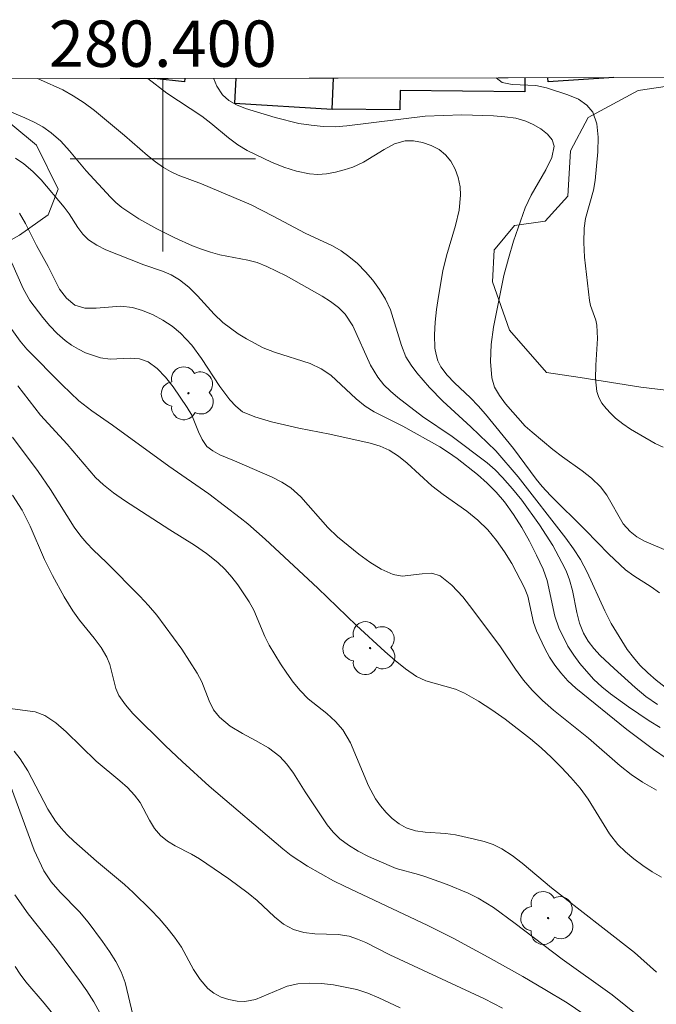
# Model space of a CAD drawing. Units: metres. Extents: x 280235 to 280751, y 1662144 to 1662709.
# Drawn here: x 280394 to 280421, y 1662663 to 1662706 of the extents above; entities that cross this region are included whole.
import ezdxf
from ezdxf.enums import TextEntityAlignment as Align

# ---------------------------------------------------------------- set-up
doc = ezdxf.new("R2010")
doc.units = ezdxf.units.M
doc.header["$MEASUREMENT"] = 0
for name, color, linetype, lineweight in [('Articulacao', 7, 'Continuous', 18), ('Edificacoes', 7, 'Continuous', 30), ('Malha_Coordenadas', 7, 'Continuous', 15)]:
    doc.layers.add(name, color=color, linetype=linetype, lineweight=lineweight)
for name, color, linetype, lineweight, true_color in [('Arvores_Isoladas', 7, 'Continuous', 18, 0x00ff33), ('Curvas_Intermediarias', 7, 'Continuous', 9, 0x783c14), ('Curvas_Mestras', 7, 'Continuous', 20, 0x783c14), ('Vegetacao', 7, 'Orla8', 9, 0x00ff33)]:
    doc.layers.add(name, color=color, linetype=linetype, lineweight=lineweight, true_color=true_color)
doc.styles.add('Arial', font='arial.ttf', dxfattribs={"height": 1.5})
doc.styles.get("Standard").update_dxf_attribs({"font": 'arial.ttf'})
doc.linetypes.add('Orla8', pattern='A,6,-0.5,["V",Standard,S=1,R=0,X=-0.5,Y=-1],-0.5,6,-0.5,["V",Standard,S=1,R=0,X=-0.5,Y=-1],-0.5', length=14)

# ---------------------------------------------------------------- blocks, each defined once
blk = doc.blocks.new('Arvore')
at = {"layer": 'Arvores_Isoladas'}
blk.add_lwpolyline([(-0.718, 0.493, 0.872324), (-0.722, -0.551, 0.862983), (0.284, -0.827, 0.900105), (0.89, 0.029, 0.863155), (0.262, 0.861, 0.882486)], format="xyb", close=True, dxfattribs=at)
blk.add_circle((0, 0), 0.0286, dxfattribs=at)

msp = doc.modelspace()

# ---------------------------------------------------------------- linework, layer by layer
at = {"layer": 'Articulacao', "flags": 128}
msp.add_lwpolyline([(280251.201, 1662703.21), (280732.88, 1662704.065), (280733.852, 1662149.791), (280252.197, 1662148.935), (280251.201, 1662703.21)], close=True, dxfattribs=at)
at = {"layer": 'Curvas_Intermediarias', "flags": 128}
for points, elevation in [([(280394.592, 1662703.465), (280394.726, 1662703.411), (280395.686, 1662702.981), (280396.136, 1662702.721), (280396.607, 1662702.421), (280397.047, 1662702.081), (280398.347, 1662701.01), (280399.338, 1662700.14), (280399.678, 1662699.87), (280400.028, 1662699.62), (280400.338, 1662699.45), (280400.658, 1662699.3), (280401.669, 1662698.919), (280403.819, 1662698.009), (280404.76, 1662697.529), (280406.15, 1662696.789), (280407.331, 1662696.238), (280407.701, 1662696.028), (280408.041, 1662695.788), (280408.401, 1662695.478), (280408.751, 1662695.128), (280409.072, 1662694.758), (280409.362, 1662694.358), (280409.612, 1662693.948), (280409.832, 1662693.477), (280410.302, 1662691.937), (280410.502, 1662691.447), (280410.722, 1662691.096), (280410.972, 1662690.766), (280411.523, 1662690.126), (280412.093, 1662689.536), (280413.303, 1662688.435), (280414.384, 1662687.395), (280415.344, 1662686.274), (280417.405, 1662683.623), (280417.735, 1662683.163), (280418.035, 1662682.693), (280418.325, 1662682.153), (280419.086, 1662680.482), (280419.366, 1662679.932), (280419.816, 1662679.182), (280420.056, 1662678.812), (280420.326, 1662678.461), (280420.606, 1662678.141), (280420.946, 1662677.811), (280421.306, 1662677.481), (280421.687, 1662677.181)], 72), ([(280421.456, 1662681.263), (280421.096, 1662681.513), (280420.336, 1662681.993), (280419.976, 1662682.253), (280419.266, 1662682.923), (280418.255, 1662683.964), (280416.745, 1662685.464), (280416.384, 1662685.854), (280416.124, 1662686.174), (280415.144, 1662687.495), (280413.933, 1662688.976), (280413.623, 1662689.336), (280413.293, 1662689.676), (280412.593, 1662690.326), (280412.273, 1662690.666), (280412.003, 1662691.026), (280411.883, 1662691.276), (280411.803, 1662691.547), (280411.753, 1662691.827), (280411.733, 1662692.397), (280411.763, 1662692.947), (280411.823, 1662693.497), (280411.903, 1662694.058), (280412.093, 1662695.158), (280412.253, 1662695.818), (280412.643, 1662697.129), (280412.793, 1662697.779), (280412.863, 1662698.429), (280412.843, 1662698.799), (280412.753, 1662699.19), (280412.623, 1662699.56), (280412.433, 1662699.9), (280412.213, 1662700.18), (280411.933, 1662700.4), (280411.593, 1662700.58), (280411.212, 1662700.71), (280410.832, 1662700.78), (280410.472, 1662700.78), (280410.012, 1662700.65), (280409.562, 1662700.41), (280408.661, 1662699.85), (280408.201, 1662699.64), (280407.831, 1662699.52), (280407.461, 1662699.43), (280407.071, 1662699.36), (280406.701, 1662699.33), (280406.33, 1662699.36), (280405.78, 1662699.47), (280405.23, 1662699.64), (280404.69, 1662699.85), (280403.649, 1662700.36), (280403.239, 1662700.61), (280402.839, 1662700.91), (280402.079, 1662701.541), (280401.689, 1662701.841), (280400.168, 1662702.831), (280399.354, 1662703.473)], 71), ([(280414.397, 1662703.5), (280414.654, 1662703.301), (280415.084, 1662703.211), (280416.104, 1662703.171), (280416.565, 1662703.071), (280417.495, 1662702.761), (280417.945, 1662702.571), (280418.315, 1662702.321), (280418.575, 1662702.011), (280418.745, 1662701.511), (280418.805, 1662700.93), (280418.785, 1662700.3), (280418.675, 1662699.06), (280418.605, 1662698.649), (280418.255, 1662697.429), (280418.195, 1662697.009), (280418.185, 1662696.388), (280418.215, 1662695.758), (280418.425, 1662693.887), (280418.475, 1662693.667), (280418.705, 1662693.037), (280418.745, 1662692.817), (280418.765, 1662692.247), (280418.695, 1662691.086), (280418.685, 1662690.506), (280418.745, 1662689.956), (280418.835, 1662689.696), (280418.965, 1662689.446), (280419.146, 1662689.216), (280419.346, 1662689.006), (280419.546, 1662688.805), (280419.866, 1662688.555), (280420.196, 1662688.325), (280421.266, 1662687.715), (280421.606, 1662687.545)], 69), ([(280392.985, 1662702.211), (280394.046, 1662701.771), (280394.446, 1662701.591), (280394.826, 1662701.38), (280395.186, 1662701.13), (280395.596, 1662700.76), (280395.976, 1662700.35), (280396.697, 1662699.48), (280397.747, 1662698.339), (280397.977, 1662698.109), (280398.237, 1662697.899), (280398.968, 1662697.409), (280399.748, 1662696.979), (280400.518, 1662696.589), (280401.278, 1662696.248), (280401.669, 1662696.098), (280402.059, 1662695.968), (280402.459, 1662695.858), (280403.679, 1662695.628), (280404.07, 1662695.518), (280404.49, 1662695.348), (280405.33, 1662694.948), (280406.881, 1662694.068), (280407.241, 1662693.837), (280407.581, 1662693.577), (280407.871, 1662693.287), (280408.201, 1662692.787), (280408.972, 1662691.086), (280409.282, 1662690.566), (280409.542, 1662690.246), (280409.832, 1662689.966), (280410.152, 1662689.696), (280411.212, 1662688.876), (280412.503, 1662688.015), (280414.013, 1662686.875), (280414.354, 1662686.565), (280414.674, 1662686.244), (280415.104, 1662685.754), (280415.504, 1662685.254), (280416.264, 1662684.194), (280416.845, 1662683.303), (280417.235, 1662682.573), (280417.415, 1662682.203), (280417.565, 1662681.823), (280417.695, 1662681.363), (280417.885, 1662680.412), (280417.995, 1662679.952), (280418.165, 1662679.512), (280418.365, 1662679.172), (280418.615, 1662678.852), (280418.885, 1662678.551), (280419.486, 1662677.991), (280420.396, 1662677.171), (280420.866, 1662676.781), (280421.366, 1662676.441)], 73), ([(280421.476, 1662675.45), (280421.006, 1662675.73), (280420.106, 1662676.331), (280419.336, 1662676.901), (280418.965, 1662677.201), (280418.615, 1662677.521), (280418.295, 1662677.871), (280418.005, 1662678.211), (280417.745, 1662678.571), (280417.495, 1662678.952), (280417.095, 1662679.752), (280416.925, 1662680.252), (280416.595, 1662681.793), (280416.424, 1662682.283), (280416.144, 1662682.893), (280415.834, 1662683.493), (280415.504, 1662684.084), (280415.144, 1662684.644), (280414.754, 1662685.184), (280414.394, 1662685.604), (280414.003, 1662685.994), (280413.583, 1662686.365), (280412.713, 1662687.065), (280412.343, 1662687.325), (280411.963, 1662687.565), (280410.362, 1662688.455), (280409.132, 1662689.076), (280408.741, 1662689.326), (280408.351, 1662689.636), (280407.251, 1662690.656), (280406.841, 1662690.936), (280406.37, 1662691.156), (280404.83, 1662691.647), (280404.34, 1662691.837), (280403.609, 1662692.227), (280403.259, 1662692.447), (280402.599, 1662692.927), (280402.219, 1662693.287), (280401.499, 1662694.078), (280401.128, 1662694.458), (280400.718, 1662694.778), (280400.368, 1662694.988), (280399.988, 1662695.148), (280399.188, 1662695.418), (280397.547, 1662696.078), (280397.147, 1662696.268), (280396.787, 1662696.509), (280396.547, 1662696.749), (280396.337, 1662697.029), (280395.956, 1662697.629), (280395.746, 1662697.909), (280394.746, 1662699.1), (280394.386, 1662699.46), (280394.006, 1662699.79), (280393.635, 1662700.03)], 74), ([(280393.475, 1662695.508), (280393.966, 1662694.408), (280394.256, 1662693.887), (280394.816, 1662693.147), (280395.126, 1662692.787), (280395.446, 1662692.457), (280395.786, 1662692.157), (280396.056, 1662691.957), (280396.357, 1662691.777), (280396.667, 1662691.627), (280397.307, 1662691.407), (280397.727, 1662691.356), (280398.587, 1662691.387), (280398.998, 1662691.366), (280399.368, 1662691.236), (280399.758, 1662690.946), (280400.118, 1662690.576), (280400.448, 1662690.156), (280401.058, 1662689.266), (280401.248, 1662688.936), (280401.539, 1662688.215), (280401.699, 1662687.875), (280401.909, 1662687.585), (280402.159, 1662687.385), (280402.459, 1662687.225), (280403.099, 1662686.965), (280404.72, 1662686.254), (280405.14, 1662686.044), (280405.53, 1662685.794), (280405.96, 1662685.404), (280407.131, 1662684.084), (280407.551, 1662683.683), (280408.461, 1662682.933), (280408.941, 1662682.583), (280409.432, 1662682.283), (280409.942, 1662682.053), (280410.332, 1662681.983), (280411.202, 1662682.083), (280411.613, 1662682.103), (280411.973, 1662681.993), (280412.483, 1662681.593), (280412.953, 1662681.092), (280413.393, 1662680.532), (280414.584, 1662678.932), (280415.234, 1662677.961), (280415.574, 1662677.491), (280415.944, 1662677.061), (280416.394, 1662676.611), (280416.875, 1662676.191), (280418.385, 1662674.99), (280419.746, 1662673.79), (280420.226, 1662673.419), (280420.716, 1662673.079), (280421.326, 1662672.739)], 76), ([(280421.536, 1662668.978), (280421.126, 1662669.218), (280420.726, 1662669.488), (280420.346, 1662669.768), (280419.986, 1662670.068), (280419.656, 1662670.398), (280419.296, 1662670.858), (280418.365, 1662672.349), (280418.025, 1662672.819), (280417.625, 1662673.279), (280417.215, 1662673.72), (280416.785, 1662674.15), (280416.334, 1662674.56), (280415.874, 1662674.95), (280414.784, 1662675.8), (280414.214, 1662676.201), (280413.633, 1662676.581), (280413.033, 1662676.921), (280412.633, 1662677.101), (280411.352, 1662677.461), (280410.962, 1662677.651), (280410.482, 1662677.971), (280410.032, 1662678.341), (280409.592, 1662678.732), (280408.371, 1662679.852), (280406.701, 1662681.463), (280404.42, 1662683.573), (280403.669, 1662684.234), (280403.339, 1662684.504), (280401.989, 1662685.534), (280400.258, 1662686.735), (280397.827, 1662688.505), (280396.937, 1662689.116), (280396.377, 1662689.546), (280395.656, 1662690.236), (280394.136, 1662691.787), (280393.836, 1662692.127), (280393.405, 1662692.737)], 77), ([(280393.745, 1662690.196), (280394.716, 1662688.926), (280395.876, 1662687.675), (280397.097, 1662686.244), (280397.437, 1662685.924), (280397.877, 1662685.574), (280398.347, 1662685.244), (280400.298, 1662683.974), (280401.369, 1662683.313), (280401.889, 1662682.953), (280402.379, 1662682.573), (280402.689, 1662682.273), (280402.979, 1662681.943), (280403.239, 1662681.603), (280403.729, 1662680.872), (280403.93, 1662680.512), (280404.41, 1662679.372), (280404.6, 1662679.002), (280405.09, 1662678.191), (280405.35, 1662677.791), (280405.63, 1662677.401), (280405.93, 1662677.041), (280406.28, 1662676.681), (280407.081, 1662676.05), (280407.461, 1662675.71), (280407.781, 1662675.34), (280408.111, 1662674.78), (280408.881, 1662672.929), (280409.192, 1662672.359), (280409.402, 1662672.059), (280409.642, 1662671.769), (280409.912, 1662671.509), (280410.202, 1662671.279), (280410.512, 1662671.108), (280410.912, 1662670.988), (280411.332, 1662670.928), (280412.213, 1662670.868), (280412.643, 1662670.808), (280413.463, 1662670.628), (280413.873, 1662670.518), (280414.264, 1662670.388), (280414.634, 1662670.208), (280415.084, 1662669.918), (280415.524, 1662669.588), (280416.785, 1662668.517), (280420.366, 1662665.726), (280421.316, 1662664.876)], 78), ([(280421.246, 1662662.415), (280419.406, 1662663.906), (280417.245, 1662665.436), (280415.214, 1662666.987), (280414.274, 1662667.667), (280413.623, 1662668.077), (280413.183, 1662668.287), (280412.283, 1662668.658), (280411.362, 1662668.998), (280411.042, 1662669.098), (280410.072, 1662669.358), (280409.772, 1662669.478), (280408.881, 1662669.878), (280408.441, 1662670.108), (280408.021, 1662670.358), (280407.641, 1662670.638), (280407.361, 1662670.918), (280407.101, 1662671.239), (280406.15, 1662672.669), (280405.64, 1662673.479), (280405.36, 1662673.86), (280405.05, 1662674.19), (280404.56, 1662674.56), (280404.01, 1662674.88), (280403.449, 1662675.18), (280402.909, 1662675.5), (280402.449, 1662675.89), (280402.189, 1662676.211), (280401.999, 1662676.591), (280401.679, 1662677.411), (280401.479, 1662677.791), (280400.818, 1662678.822), (280400.108, 1662679.812), (280399.738, 1662680.292), (280399.378, 1662680.712), (280399.008, 1662681.112), (280397.567, 1662682.563), (280396.997, 1662683.113), (280396.717, 1662683.403), (280396.457, 1662683.703), (280396.176, 1662684.094), (280395.156, 1662685.724), (280394.616, 1662686.495), (280393.515, 1662687.975)], 79), ([(280393.085, 1662676.311), (280394.486, 1662676.12), (280394.906, 1662675.96), (280395.386, 1662675.64), (280395.826, 1662675.25), (280397.117, 1662673.99), (280398.147, 1662673.139), (280398.477, 1662672.849), (280398.777, 1662672.529), (280399.028, 1662672.199), (280399.428, 1662671.449), (280399.648, 1662671.088), (280399.908, 1662670.778), (280400.198, 1662670.538), (280400.528, 1662670.328), (280401.238, 1662669.968), (280401.579, 1662669.768), (280402.859, 1662668.908), (280403.689, 1662668.297), (280404.08, 1662667.967), (280404.83, 1662667.267), (280405.21, 1662666.957), (280405.64, 1662666.717), (280406.09, 1662666.587), (280406.571, 1662666.537), (280407.571, 1662666.507), (280408.051, 1662666.427), (280408.411, 1662666.307), (280408.761, 1662666.157), (280409.802, 1662665.626), (280413.893, 1662663.726), (280414.664, 1662663.325)], 81), ([(280410.252, 1662663.335), (280409.332, 1662663.776), (280408.861, 1662663.976), (280408.381, 1662664.126), (280407.881, 1662664.236), (280407.371, 1662664.326), (280406.851, 1662664.386), (280406.34, 1662664.406), (280405.83, 1662664.376), (280405.37, 1662664.276), (280404, 1662663.696), (280403.539, 1662663.616), (280403.209, 1662663.626), (280402.859, 1662663.696), (280402.519, 1662663.806), (280402.209, 1662663.976), (280401.939, 1662664.176), (280401.609, 1662664.556), (280401.328, 1662664.996), (280400.808, 1662665.956), (280400.508, 1662666.397), (280400.178, 1662666.807), (280399.838, 1662667.197), (280399.478, 1662667.577), (280398.727, 1662668.317), (280398.347, 1662668.668), (280397.137, 1662669.668), (280396.156, 1662670.538), (280395.876, 1662670.808), (280395.606, 1662671.098), (280395.366, 1662671.399), (280395.036, 1662671.919), (280394.176, 1662673.569), (280393.846, 1662674.09), (280393.575, 1662674.42)], 82), ([(280398.717, 1662662.975), (280398.377, 1662664.426), (280398.207, 1662664.886), (280397.967, 1662665.336), (280397.697, 1662665.776), (280397.397, 1662666.207), (280396.777, 1662667.037), (280396.397, 1662667.487), (280395.566, 1662668.337), (280395.186, 1662668.778), (280394.866, 1662669.258), (280394.446, 1662670.148), (280393.415, 1662672.969)], 83), ([(280393.605, 1662668.217), (280394.186, 1662667.397), (280395.406, 1662665.856), (280396.407, 1662664.516), (280396.717, 1662664.066), (280397.017, 1662663.596), (280397.277, 1662663.125)], 84)]:
    msp.add_lwpolyline(points, dxfattribs=dict(at, elevation=elevation))
at = {"layer": 'Curvas_Mestras', "flags": 128}
for points, elevation in [([(280402.191, 1662703.478), (280402.329, 1662703.141), (280402.579, 1662702.761), (280402.859, 1662702.521), (280403.189, 1662702.331), (280403.569, 1662702.181), (280404.85, 1662701.781), (280405.88, 1662701.531), (280406.41, 1662701.45), (280406.931, 1662701.4), (280407.441, 1662701.39), (280407.951, 1662701.43), (280411.332, 1662701.841), (280412.913, 1662701.901), (280414.284, 1662701.861), (280414.764, 1662701.821), (280415.244, 1662701.751), (280415.684, 1662701.621), (280415.994, 1662701.49), (280416.324, 1662701.3), (280416.615, 1662701.07), (280416.815, 1662700.82), (280416.895, 1662700.55), (280416.795, 1662700.06), (280416.544, 1662699.53), (280415.904, 1662698.439), (280415.644, 1662697.889), (280415.144, 1662696.439), (280414.924, 1662695.698), (280414.734, 1662694.958), (280414.284, 1662692.737), (280414.184, 1662691.987), (280414.154, 1662691.246), (280414.204, 1662690.546), (280414.324, 1662690.146), (280414.534, 1662689.776), (280414.804, 1662689.416), (280415.654, 1662688.455), (280415.944, 1662688.195), (280416.845, 1662687.455), (280417.255, 1662687.135), (280418.115, 1662686.525), (280418.515, 1662686.204), (280418.895, 1662685.844), (280419.176, 1662685.474), (280419.886, 1662684.244), (280420.176, 1662683.904), (280420.476, 1662683.673), (280420.806, 1662683.493), (280422.297, 1662682.863)], 70), ([(280421.777, 1662674.09), (280421.186, 1662674.49), (280420.036, 1662675.36), (280417.835, 1662677.141), (280417.495, 1662677.461), (280417.195, 1662677.801), (280416.935, 1662678.131), (280416.705, 1662678.481), (280416.494, 1662678.852), (280416.134, 1662679.612), (280416.014, 1662679.972), (280415.764, 1662681.112), (280415.624, 1662681.473), (280415.074, 1662682.523), (280414.754, 1662683.033), (280414.414, 1662683.523), (280414.034, 1662683.974), (280413.603, 1662684.394), (280413.123, 1662684.784), (280412.113, 1662685.504), (280411.623, 1662685.874), (280410.552, 1662686.865), (280410.182, 1662687.165), (280409.782, 1662687.425), (280409.382, 1662687.595), (280408.962, 1662687.725), (280407.211, 1662688.105), (280405.88, 1662688.365), (280404.7, 1662688.645), (280403.97, 1662688.856), (280403.449, 1662689.076), (280403.149, 1662689.316), (280402.889, 1662689.596), (280402.459, 1662690.176), (280401.669, 1662691.377), (280401.248, 1662691.957), (280400.768, 1662692.477), (280400.408, 1662692.777), (280400.008, 1662693.037), (280399.578, 1662693.267), (280399.128, 1662693.447), (280398.687, 1662693.587), (280398.187, 1662693.637), (280397.117, 1662693.547), (280396.627, 1662693.547), (280396.196, 1662693.677), (280395.836, 1662693.978), (280395.546, 1662694.378), (280395.056, 1662695.348), (280394.546, 1662696.258), (280394.076, 1662697.209), (280393.806, 1662697.649)], 75), ([(280418.505, 1662662.855), (280417.455, 1662663.556), (280416.504, 1662664.136), (280415.544, 1662664.696), (280414.054, 1662665.526), (280412.533, 1662666.347), (280411.442, 1662666.887), (280407.851, 1662668.588), (280407.371, 1662668.828), (280406.25, 1662669.458), (280405.54, 1662669.918), (280405.18, 1662670.198), (280402.009, 1662672.909), (280400.838, 1662673.97), (280400.118, 1662674.65), (280398.707, 1662676.05), (280398.387, 1662676.421), (280398.107, 1662676.821), (280397.967, 1662677.131), (280397.717, 1662678.161), (280397.587, 1662678.481), (280397.337, 1662678.902), (280397.037, 1662679.302), (280396.407, 1662680.082), (280396.116, 1662680.482), (280395.746, 1662681.082), (280395.236, 1662682.003), (280394.896, 1662682.703), (280394.266, 1662684.134), (280393.926, 1662684.824), (280393.515, 1662685.474)], 80), ([(280396.106, 1662662.035), (280394.876, 1662663.536), (280394.086, 1662664.466), (280393.836, 1662664.786), (280393.625, 1662665.116)], 85)]:
    msp.add_lwpolyline(points, dxfattribs=dict(at, elevation=elevation))
at = {"layer": 'Edificacoes', "flags": 128}
for points in [[(280399.634, 1662703.473), (280399.631, 1662703.473)], [(280400.959, 1662703.476), (280400.958, 1662703.471), (280400.938, 1662703.321), (280399.634, 1662703.473)], [(280403.099, 1662702.401), (280407.311, 1662702.151), (280407.373, 1662703.487)], [(280403.152, 1662703.48), (280403.099, 1662702.401)], [(280415.639, 1662703.502), (280415.639, 1662703.501), (280415.634, 1662702.901), (280410.252, 1662702.951), (280410.242, 1662702.121), (280407.311, 1662702.151)], [(280407.311, 1662702.151), (280407.373, 1662703.487)], [(280419.481, 1662703.509), (280419.474, 1662703.508), (280416.645, 1662703.321), (280416.625, 1662703.501), (280416.624, 1662703.504)]]:
    msp.add_lwpolyline(points, dxfattribs=at)
at = {"layer": 'Malha_Coordenadas', "linetype": 'Continuous', "flags": 128}
msp.add_lwpolyline([(280251.201, 1662703.21), (280732.88, 1662704.065)], dxfattribs=at)
at = {"layer": 'Malha_Coordenadas', "flags": 128}
for points in [[(280400, 1662703.474), (280400, 1662696)], [(280400, 1662703.474), (280400, 1662699.474)], [(280404, 1662700), (280396, 1662700)]]:
    msp.add_lwpolyline(points, dxfattribs=at)
at = {"layer": 'Vegetacao', "flags": 128}
for points in [[(280251.421, 1662580.841), (280251.499, 1662580.933), (280253.03, 1662582.944), (280255.031, 1662584.084), (280256.251, 1662583.784), (280257.602, 1662582.594), (280258.002, 1662581.083), (280258.312, 1662578.562), (280259.302, 1662577.682), (280261.303, 1662577.021), (280263.724, 1662576.061), (280266.225, 1662575.641), (280267.946, 1662576.211), (280270.107, 1662575.981), (280271.397, 1662574.951), (280273.528, 1662573.41), (280275.959, 1662572.47), (280278.49, 1662572.179), (280280.851, 1662572.79), (280282.221, 1662574.06), (280283.892, 1662575.981), (280285.453, 1662577.952), (280286.803, 1662578.312), (280288.584, 1662577.892), (280289.714, 1662576.691), (280290.485, 1662574.53), (280290.325, 1662572.42), (280291.125, 1662571.299), (280292.576, 1662570.789), (280294.536, 1662571.039), (280297.017, 1662571.779), (280298.608, 1662571.389), (280299.988, 1662570.119), (280301.399, 1662568.008), (280303.32, 1662566.627), (280303.73, 1662567.388), (280304.11, 1662569.969), (280305.251, 1662571.719), (280306.781, 1662572.48), (280308.552, 1662572.41), (280311.123, 1662572.45), (280313.684, 1662572.75), (280315.965, 1662572.129), (280317.445, 1662570.829), (280317.976, 1662569.178), (280317.705, 1662567.137), (280317.195, 1662564.616), (280316.545, 1662562.135), (280315.335, 1662559.955), (280314.194, 1662559.614), (280311.913, 1662559.855), (280311.293, 1662560.805), (280311.663, 1662561.835), (280313.264, 1662563.886), (280314.264, 1662566.257), (280313.694, 1662567.197), (280312.663, 1662567.187), (280310.152, 1662566.777), (280308.022, 1662565.557), (280306.161, 1662563.756), (280305.481, 1662561.905), (280305.851, 1662560.385), (280306.941, 1662559.514), (280308.232, 1662557.324), (280307.702, 1662556.463), (280306.301, 1662555.803), (280304.77, 1662554.072), (280305.341, 1662553.422), (280305.741, 1662551.661), (280305.861, 1662549.12), (280305.701, 1662546.589), (280304.8, 1662544.248), (280303.14, 1662542.258), (280301.189, 1662540.587), (280299.408, 1662538.806), (280297.507, 1662537.146), (280295.667, 1662535.365), (280293.366, 1662534.254), (280292.125, 1662532.694), (280291.665, 1662530.703), (280292.265, 1662529.453), (280293.786, 1662528.372), (280295.537, 1662526.531), (280296.787, 1662524.361), (280297.798, 1662522.05), (280298.128, 1662519.529), (280298.618, 1662517.058), (280299.748, 1662515.847), (280301.999, 1662514.497), (280303.61, 1662512.566), (280305.521, 1662511.615), (280307.792, 1662511.435), (280310.253, 1662512.016), (280312.443, 1662513.336), (280313.014, 1662514.727), (280314.694, 1662516.607), (280316.345, 1662517.208), (280318.056, 1662516.918), (280320.567, 1662516.567), (280321.337, 1662517.308), (280320.887, 1662518.098), (280319.006, 1662519.759), (280318.146, 1662521.639), (280318.706, 1662522.57), (280320.527, 1662524.331), (280322.147, 1662526.391), (280323.208, 1662528.762), (280324.938, 1662530.573), (280326.179, 1662530.593), (280327.249, 1662529.783), (280328.34, 1662530.033), (280328.42, 1662530.913), (280329.46, 1662532.854), (280330.591, 1662533.144), (280332.731, 1662532.794), (280334.132, 1662531.663), (280334.882, 1662529.973), (280334.302, 1662529.162), (280332.361, 1662527.572), (280329.94, 1662526.781), (280328.04, 1662527.042), (280327.269, 1662526.281), (280327.549, 1662525.351), (280328.61, 1662524.821), (280330.44, 1662524.891), (280332.991, 1662524.971), (280334.022, 1662524.15), (280333.832, 1662523.21), (280332.531, 1662521.019), (280330.741, 1662519.669), (280328.99, 1662519.419), (280327.619, 1662520.069), (280327.839, 1662518.998), (280328.01, 1662516.427), (280327.239, 1662514.957), (280326.329, 1662515.017), (280325.138, 1662515.957), (280322.787, 1662516.898), (280322.207, 1662516.197), (280322.167, 1662514.837), (280322.877, 1662512.426), (280322.938, 1662509.925), (280322.467, 1662507.434), (280322.988, 1662505.633), (280324.328, 1662503.502), (280326.119, 1662501.742), (280325.929, 1662500.701), (280324.928, 1662498.35), (280324.388, 1662495.819), (280324.658, 1662493.318), (280325.679, 1662491.958), (280326.969, 1662491.658), (280329.09, 1662492.018), (280331.291, 1662493.238), (280333.642, 1662494.119), (280334.752, 1662493.518), (280336.553, 1662491.718), (280338.624, 1662490.917), (280339.324, 1662491.588), (280339.104, 1662492.538), (280338.023, 1662493.338), (280337.203, 1662495.079), (280337.853, 1662495.819), (280339.944, 1662496.86), (280340.685, 1662496.129), (280342.615, 1662494.529), (280343.476, 1662494.949), (280345.496, 1662496.409), (280347.737, 1662497.55), (280349.688, 1662497.58), (280352.039, 1662498.45), (280354.11, 1662499.971), (280356.371, 1662501.051), (280358.792, 1662501.822), (280359.492, 1662502.962), (280360.582, 1662505.323), (280361.903, 1662507.594), (280363.594, 1662509.465), (280364.704, 1662509.225), (280365.985, 1662508.054), (280367.515, 1662505.923), (280369.206, 1662504.022), (280370.736, 1662501.872), (280372.017, 1662499.671), (280373.307, 1662497.5), (280374.358, 1662495.069), (280375.878, 1662493.838), (280376.049, 1662494.769), (280375.478, 1662496.219), (280375.668, 1662497.97), (280376.729, 1662499.651), (280378.339, 1662500.541), (280380.72, 1662500.831), (280381.871, 1662500.121), (280383.762, 1662498.27), (280384.542, 1662496.269), (280384.232, 1662494.679), (280384.882, 1662493.608), (280385.782, 1662493.778), (280388.313, 1662494.439), (280390.834, 1662494.499), (280393.325, 1662493.878), (280395.356, 1662494.289), (280395.496, 1662495.229), (280394.856, 1662496.56), (280394.496, 1662499.111), (280394.536, 1662501.742), (280393.916, 1662504.253), (280393.836, 1662506.854), (280394.606, 1662509.255), (280395.856, 1662510.365), (280397.917, 1662511.826), (280399.178, 1662511.656), (280400.768, 1662510.605), (280402.769, 1662508.954), (280405.03, 1662507.584), (280407.471, 1662507.104), (280409.962, 1662506.874), (280412.563, 1662506.694), (280415.074, 1662506.503), (280417.595, 1662505.993), (280420.086, 1662505.633), (280422.587, 1662504.973), (280424.988, 1662504.223), (280427.199, 1662503.022), (280429.75, 1662502.422), (280432.191, 1662501.802), (280434.562, 1662500.861), (280436.692, 1662500.931), (280436.592, 1662501.842), (280437.323, 1662503.622), (280438.563, 1662504.413), (280441.004, 1662505.173), (280443.035, 1662506.714), (280443.515, 1662508.274), (280443.175, 1662510.305), (280442.085, 1662511.736), (280440.444, 1662513.806), (280438.313, 1662515.067), (280437.333, 1662514.527), (280435.452, 1662512.766), (280433.211, 1662511.826), (280432.581, 1662512.466), (280431.961, 1662514.307), (280432.041, 1662516.708), (280432.981, 1662519.048), (280434.612, 1662520.769), (280436.182, 1662522.8), (280437.803, 1662524.721), (280439.624, 1662526.531), (280441.975, 1662527.592), (280443.635, 1662527.392), (280445.476, 1662526.291), (280446.806, 1662524.521), (280447.987, 1662524.401), (280449.818, 1662525.061), (280452.359, 1662525.381), (280453.429, 1662526.411), (280453.259, 1662529.142), (280452.409, 1662529.142), (280449.928, 1662529.543), (280447.787, 1662530.753), (280445.876, 1662532.374), (280443.915, 1662534.054), (280442.765, 1662536.225), (280443.205, 1662537.256), (280444.436, 1662537.896), (280446.526, 1662538.036), (280447.607, 1662538.946), (280448.397, 1662540.727), (280449.277, 1662543.138), (280450.678, 1662544.408), (280452.219, 1662544.639), (280453.659, 1662543.898), (280454.079, 1662542.728), (280453.579, 1662541.457), (280452.699, 1662539.096), (280453.439, 1662538.386), (280455.34, 1662537.756), (280456.65, 1662538.296), (280458.651, 1662539.807), (280458.271, 1662540.617), (280458.201, 1662542.778), (280459.071, 1662543.758), (280459.802, 1662545.949), (280459.001, 1662546.499), (280457.231, 1662546.659), (280455.85, 1662547.65), (280455.88, 1662548.7), (280456.78, 1662550.271), (280458.011, 1662550.581), (280460.432, 1662551.371), (280460.422, 1662552.252), (280459.682, 1662554.673), (280460.202, 1662555.953), (280461.292, 1662556.293), (280462.603, 1662555.813), (280463.943, 1662556.233), (280465.214, 1662557.524), (280466.494, 1662557.574), (280467.475, 1662556.733), (280468.545, 1662554.713), (280468.245, 1662553.472), (280467.064, 1662551.171), (280465.794, 1662548.97), (280464.774, 1662546.639), (280464.904, 1662544.789), (280465.744, 1662544.999), (280467.024, 1662546.239), (280468.345, 1662548.46), (280469.916, 1662549.35), (280471.216, 1662549.11), (280471.456, 1662549.05), (280471.716, 1662548.12), (280471.476, 1662545.839), (280470.406, 1662543.888), (280469.205, 1662541.637), (280469.585, 1662540.517), (280470.986, 1662539.116), (280473.177, 1662537.836), (280473.427, 1662536.595), (280472.777, 1662535.555), (280470.846, 1662534.044), (280469.065, 1662532.234), (280467.655, 1662530.103), (280467.925, 1662528.952), (280468.835, 1662528.982), (280470.196, 1662529.923), (280471.006, 1662531.503), (280472.667, 1662532.874), (280474.427, 1662533.224), (280475.968, 1662532.604), (280478.389, 1662531.894), (280478.109, 1662532.874), (280477.048, 1662533.584), (280477.268, 1662534.505), (280478.489, 1662535.795), (280480.14, 1662536.285), (280481.03, 1662535.625), (280483.161, 1662534.274), (280485.582, 1662533.474), (280487.282, 1662532.034), (280488.573, 1662529.853), (280489.183, 1662527.342), (280488.793, 1662525.291), (280487.673, 1662524.01), (280486.252, 1662523.72), (280485.012, 1662524.361), (280482.931, 1662524.371), (280482.36, 1662523.4), (280481.28, 1662521.069), (280479.579, 1662519.128), (280477.809, 1662517.308), (280475.718, 1662516.377), (280473.437, 1662516.297), (280471.976, 1662517.118), (280470.096, 1662518.778), (280468.985, 1662520.929), (280467.715, 1662523.2), (280466.104, 1662524.291), (280463.743, 1662525.191), (280461.482, 1662526.281), (280458.981, 1662526.481), (280457.841, 1662525.681), (280457.871, 1662524.571), (280458.791, 1662523.62), (280460.702, 1662521.95), (280461.472, 1662520.139), (280461.482, 1662517.928), (280460.852, 1662515.467), (280460.482, 1662512.936), (280460.772, 1662510.435), (280461.852, 1662509.095), (280463.233, 1662508.764), (280464.513, 1662509.365), (280466.334, 1662511.085), (280468.125, 1662511.505), (280470.396, 1662511.085), (280472.907, 1662510.655), (280473.637, 1662511.405), (280475.018, 1662513.496), (280476.098, 1662513.556), (280478.019, 1662512.796), (280480.38, 1662511.906), (280481.96, 1662510.395), (280482.35, 1662508.864), (280482.08, 1662506.453), (280481.05, 1662505.573), (280478.709, 1662504.533), (280476.678, 1662503.012), (280474.577, 1662502.592), (280472.026, 1662502.542), (280469.936, 1662501.652), (280469.856, 1662500.621), (280470.806, 1662499.961), (280472.967, 1662498.56), (280473.427, 1662497.26), (280473.957, 1662494.759), (280474.397, 1662492.228), (280474.667, 1662489.707), (280475.608, 1662489.187), (280476.318, 1662489.867), (280477.809, 1662491.938), (280479.089, 1662494.129), (280481.02, 1662495.679), (280482.28, 1662495.579), (280484.761, 1662494.689), (280487.232, 1662494.179), (280487.643, 1662495.089), (280488.343, 1662497.5), (280489.363, 1662497.8), (280491.894, 1662497.91), (280493.805, 1662497.04), (280495.376, 1662497.3), (280495.366, 1662498.2), (280496.236, 1662500.641), (280497.496, 1662501.592), (280499.787, 1662502.282), (280502.328, 1662502.582), (280505.68, 1662502.432), (280504.469, 1662498.18), (280502.849, 1662493.778), (280502.058, 1662491.898), (280497.016, 1662492.488), (280494.685, 1662491.888), (280494.535, 1662489.397), (280495.276, 1662487.886), (280496.676, 1662485.765), (280498.247, 1662484.915), (280499.117, 1662484.455), (280497.296, 1662478.402), (280499.217, 1662477.822), (280501.018, 1662483.815), (280502.639, 1662488.116), (280504.709, 1662493.048), (280506.37, 1662497.56), (280507.58, 1662501.812), (280509.301, 1662506.473), (280511.272, 1662512.146), (280512.432, 1662516.467), (280512.893, 1662519.239), (280512.953, 1662522.55), (280512.873, 1662527.152), (280512.652, 1662532.594), (280512.552, 1662538.876), (280512.873, 1662543.448), (280513.453, 1662547.8), (280514.023, 1662552.922), (280514.293, 1662557.864), (280514.103, 1662564.036), (280514.153, 1662569.278), (280514.403, 1662574.06), (280514.603, 1662579.592), (280514.633, 1662584.494), (280514.513, 1662588.586), (280513.933, 1662592.738), (280513.203, 1662597.83), (280512.432, 1662602.261), (280511.212, 1662605.743), (280509.981, 1662608.384), (280508.171, 1662607.543), (280509.361, 1662604.992), (280510.492, 1662601.751), (280511.222, 1662597.519), (280511.952, 1662592.457), (280512.512, 1662588.416), (280512.632, 1662584.474), (280512.602, 1662579.632), (280512.402, 1662574.15), (280512.152, 1662569.338), (280512.102, 1662564.016), (280512.292, 1662557.884), (280512.152, 1662555.263), (280509.171, 1662555.823), (280507.821, 1662556.133), (280506.28, 1662558.134), (280505.23, 1662560.605), (280504.209, 1662562.686), (280503.459, 1662563.346), (280501.438, 1662561.825), (280500.458, 1662560.345), (280498.137, 1662559.144), (280496.446, 1662558.014), (280495.806, 1662556.763), (280493.525, 1662555.723), (280491.274, 1662555.313), (280490.154, 1662555.573), (280489.483, 1662558.014), (280489.153, 1662559.274), (280487.092, 1662560.695), (280484.561, 1662561.255), (280481.92, 1662561.345), (280479.459, 1662562.185), (280478.109, 1662562.666), (280475.678, 1662561.785), (280473.227, 1662560.905), (280470.946, 1662560.495), (280469.105, 1662560.915), (280467.205, 1662562.546), (280465.774, 1662564.807), (280464.503, 1662566.977), (280463.643, 1662569.238), (280463.633, 1662570.709), (280464.553, 1662571.879), (280465.614, 1662572.219), (280467.795, 1662570.849), (280470.116, 1662569.668), (280472.687, 1662569.378), (280475.288, 1662569.258), (280478.009, 1662569.428), (280480.68, 1662569.458), (280482.621, 1662570.149), (280483.511, 1662571.049), (280483.611, 1662573.09), (280482.661, 1662575.411), (280481.44, 1662577.602), (280479.709, 1662579.632), (280478.169, 1662581.663), (280477.168, 1662584.004), (280476.688, 1662586.175), (280477.178, 1662588.666), (280477.629, 1662591.237), (280477.629, 1662593.748), (280477.409, 1662595.939), (280476.648, 1662597.329), (280474.367, 1662598.43), (280472.006, 1662599.55), (280470.746, 1662600.431), (280468.195, 1662600.401), (280466.234, 1662599.95), (280464.623, 1662598.65), (280463.473, 1662596.209), (280462.413, 1662593.888), (280461.372, 1662591.367), (280460.402, 1662588.996), (280459.561, 1662586.645), (280458.581, 1662584.194), (280457.201, 1662581.993), (280455.71, 1662580.453), (280453.729, 1662579.632), (280451.558, 1662579.692), (280450.278, 1662579.152), (280449.457, 1662577.752), (280449.518, 1662576.381), (280451.178, 1662574.48), (280453.179, 1662573.35), (280454.8, 1662571.319), (280455.42, 1662570.159), (280454.97, 1662568.408), (280453.979, 1662567.428), (280453.619, 1662564.957), (280454.249, 1662562.446), (280454.359, 1662559.915), (280454.519, 1662558.274), (280453.629, 1662556.413), (280451.618, 1662554.763), (280450.128, 1662552.682), (280449.027, 1662550.371), (280447.727, 1662548.13), (280446.496, 1662546.489), (280444.876, 1662545.649), (280443.505, 1662545.649), (280441.864, 1662546.979), (280441.134, 1662548.38), (280441.394, 1662550.371), (280442.765, 1662552.502), (280444.325, 1662553.902), (280444.686, 1662554.733), (280443.325, 1662556.133), (280440.934, 1662556.933), (280438.453, 1662557.364), (280435.882, 1662557.394), (280433.351, 1662557.384), (280431.71, 1662557.694), (280430.64, 1662557.484), (280429.96, 1662555.903), (280430.24, 1662553.952), (280431.03, 1662552.792), (280432.311, 1662552.442), (280433.131, 1662551.151), (280433.031, 1662548.9), (280432.381, 1662547.59), (280432.631, 1662546.379), (280433.371, 1662545.959), (280434.572, 1662548.19), (280434.832, 1662549.55), (280436.012, 1662550.541), (280437.153, 1662550.591), (280438.083, 1662549.44), (280438.153, 1662546.849), (280437.543, 1662544.869), (280435.852, 1662542.988), (280433.691, 1662541.597), (280432.541, 1662541.187), (280430.5, 1662542.538), (280429.84, 1662543.468), (280427.299, 1662543.728), (280424.668, 1662543.718), (280422.367, 1662543.758), (280421.556, 1662543.438), (280421.947, 1662542.238), (280424.228, 1662541.157), (280426.648, 1662540.377), (280428.059, 1662539.436), (280428.959, 1662537.426), (280429.029, 1662534.825), (280429.27, 1662532.204), (280429.169, 1662529.603), (280428.939, 1662528.652), (280427.269, 1662528.792), (280425.128, 1662530.273), (280422.877, 1662531.573), (280421.326, 1662532.424), (280419.996, 1662534.565), (280418.955, 1662536.996), (280417.605, 1662539.146), (280416.524, 1662541.487), (280416.214, 1662543.048), (280414.424, 1662544.859), (280413.533, 1662546.139), (280413.423, 1662548.72), (280413.263, 1662550.681), (280414.094, 1662552.882), (280415.824, 1662554.823), (280417.135, 1662557.123), (280418.965, 1662558.984), (280420.776, 1662560.785), (280421.917, 1662562.496), (280422.277, 1662564.987), (280423.207, 1662567.458), (280424.728, 1662569.488), (280425.318, 1662570.909), (280424.988, 1662572.42), (280423.167, 1662574.2), (280421.166, 1662575.781), (280419.246, 1662577.502), (280417.685, 1662579.602), (280416.695, 1662582.033), (280416.354, 1662584.544), (280415.654, 1662587.005), (280414.354, 1662589.306), (280413.563, 1662590.817), (280413.683, 1662593.438), (280414.394, 1662595.729), (280414.234, 1662598.23), (280413.773, 1662600.691), (280414.054, 1662602.411), (280413.133, 1662604.832), (280412.323, 1662605.983), (280412.603, 1662608.094), (280413.973, 1662610.314), (280415.284, 1662612.535), (280417.015, 1662614.406), (280418.645, 1662616.357), (280419.826, 1662618.638), (280421.647, 1662620.478), (280423.877, 1662621.599), (280425.628, 1662621.859), (280427.799, 1662620.929), (280429.61, 1662619.168), (280430.74, 1662616.897), (280431.1, 1662615.717), (280432.711, 1662614.826), (280434.752, 1662614.876), (280436.142, 1662615.577), (280437.283, 1662617.567), (280437.573, 1662620.078), (280437.883, 1662622.709), (280438.293, 1662625.26), (280438.713, 1662627.761), (280439.894, 1662629.982), (280440.194, 1662631.103), (280439.414, 1662632.023), (280437.603, 1662631.893), (280435.422, 1662630.512), (280433.411, 1662629.472), (280430.96, 1662629.282), (280429.36, 1662629.782), (280428.089, 1662631.183), (280427.449, 1662633.604), (280427.449, 1662635.474), (280428.229, 1662636.935), (280428.179, 1662637.785), (280425.638, 1662637.665), (280424.548, 1662637.585), (280423.367, 1662639.656), (280423.027, 1662642.157), (280422.667, 1662643.668), (280423.597, 1662645.829), (280425.348, 1662647.639), (280427.009, 1662649.1), (280428.489, 1662649.59), (280430.96, 1662648.86), (280433.011, 1662647.339), (280434.742, 1662645.478), (280435.582, 1662644.898), (280436.422, 1662645.318), (280436.432, 1662647.979), (280436.102, 1662650.5), (280435.032, 1662652.711), (280433.811, 1662653.842), (280432.301, 1662654.182), (280429.91, 1662653.271), (280427.319, 1662652.521), (280425.718, 1662651.961), (280424.027, 1662652.301), (280422.047, 1662654.012), (280420.426, 1662656.043), (280419.696, 1662657.513), (280419.806, 1662659.094), (280420.976, 1662660.614), (280423.207, 1662661.725), (280425.748, 1662661.995), (280428.399, 1662662.015), (280430.95, 1662661.825), (280433.551, 1662661.775), (280436.142, 1662661.825), (280438.643, 1662662.335), (280441.124, 1662663.175), (280442.705, 1662664.256), (280443.895, 1662666.397), (280444.235, 1662668.958), (280444.626, 1662671.489), (280445.246, 1662673.97), (280446.346, 1662676.261), (280447.737, 1662678.271), (280449.818, 1662679.692), (280452.049, 1662680.972), (280454.019, 1662682.623), (280455.72, 1662684.614), (280456.14, 1662685.424), (280455.09, 1662686.425), (280452.519, 1662686.635), (280450.388, 1662686.685), (280448.077, 1662687.755), (280446.416, 1662689.456), (280445.426, 1662691.807), (280444.866, 1662694.348), (280444.766, 1662695.528), (280444.015, 1662696.158), (280442.615, 1662695.558), (280441.284, 1662693.527), (280440.974, 1662692.087), (280439.303, 1662690.526), (280436.813, 1662689.546), (280434.322, 1662689.196), (280431.981, 1662688.185), (280429.88, 1662687.495), (280427.859, 1662687.665), (280425.618, 1662688.926), (280423.157, 1662689.836), (280420.636, 1662690.136), (280418.025, 1662690.556), (280416.575, 1662690.776), (280414.974, 1662692.597), (280414.244, 1662694.688), (280414.314, 1662696.068), (280414.354, 1662696.108), (280415.194, 1662697.119), (280416.514, 1662697.309), (280417.485, 1662698.389), (280417.605, 1662700.35), (280418.375, 1662701.781), (280420.526, 1662702.951), (280423.067, 1662703.321), (280424.568, 1662703.221), (280424.986, 1662703.518), (280424.987, 1662703.518)], [(280391.318, 1662703.459), (280391.318, 1662703.459), (280391.395, 1662703.181), (280392.575, 1662702.211), (280394.546, 1662700.59), (280395.476, 1662698.689), (280395.046, 1662697.579), (280393.806, 1662696.699), (280391.605, 1662695.488), (280391.144, 1662694.268), (280391.154, 1662691.947), (280390.804, 1662689.466), (280389.864, 1662687.075), (280389.084, 1662684.684), (280388.003, 1662684.214), (280385.652, 1662683.343), (280383.802, 1662681.763), (280382.321, 1662679.722), (280380.15, 1662678.141), (280377.919, 1662676.851), (280375.638, 1662674.78), (280375.018, 1662672.999), (280375.248, 1662671.068), (280376.319, 1662669.308), (280377.879, 1662667.267), (280377.549, 1662666.287), (280376.049, 1662664.496), (280374.678, 1662662.405), (280375.238, 1662661.585), (280377.179, 1662660.234), (280378.78, 1662660.174), (280381.321, 1662660.204), (280382.181, 1662659.304), (280382.051, 1662658.083), (280381.01, 1662656.763), (280379.04, 1662655.212), (280377.479, 1662653.241), (280377.479, 1662651.891), (280378.329, 1662649.9), (280379.61, 1662649.13), (280381.451, 1662649.06), (280383.952, 1662649.65), (280386.523, 1662650.32), (280388.583, 1662649.92), (280390.864, 1662648.67), (280393.105, 1662647.259), (280395.216, 1662645.748), (280397.087, 1662644.058), (280398.848, 1662642.267), (280400.088, 1662640.036), (280399.988, 1662638.466), (280399.038, 1662636.585), (280397.397, 1662635.254), (280395.376, 1662634.034), (280393.946, 1662632.153), (280392.635, 1662629.932), (280391.335, 1662627.761), (280389.834, 1662626.951), (280388.003, 1662626.941), (280385.362, 1662627.291), (280382.861, 1662626.671), (280380.92, 1662625.29), (280378.86, 1662623.31), (280376.809, 1662621.789), (280373.337, 1662621.139), (280371.717, 1662621.689), (280368.546, 1662623.6), (280367.505, 1662625.26), (280366.405, 1662627.531), (280365.244, 1662628.592), (280362.623, 1662631.243), (280361.233, 1662633.384), (280360.302, 1662635.825), (280359.292, 1662638.205), (280357.671, 1662639.766), (280356.221, 1662639.956), (280353.58, 1662640.036), (280350.488, 1662640.096), (280347.717, 1662640.797), (280345.206, 1662641.227), (280342.845, 1662640.787), (280340.625, 1662639.466), (280338.584, 1662637.875), (280336.883, 1662635.935), (280335.152, 1662634.134), (280333.562, 1662632.053), (280331.641, 1662630.292), (280329.39, 1662628.982), (280327.129, 1662627.661), (280324.828, 1662627.321), (280322.317, 1662627.221), (280320.096, 1662627.061), (280318.866, 1662627.201), (280316.855, 1662628.772), (280316.225, 1662631.233), (280316.525, 1662633.424), (280316.835, 1662636.095), (280317.195, 1662638.696), (280318.336, 1662640.536), (280319.956, 1662642.477), (280321.637, 1662644.478), (280323.328, 1662646.459), (280323.708, 1662648.199), (280323.718, 1662650.7), (280324.678, 1662651.891), (280326.429, 1662652.541), (280328.74, 1662653.872), (280329.68, 1662655.482), (280330.861, 1662657.873), (280332.081, 1662660.144), (280333.262, 1662662.505), (280334.812, 1662663.676), (280336.323, 1662663.746), (280338.364, 1662664.746), (280340.474, 1662666.387), (280342.815, 1662667.607), (280345.166, 1662668.577), (280346.827, 1662670.188), (280346.707, 1662671.329), (280346.617, 1662673.87), (280347.387, 1662676.201), (280348.508, 1662678.501), (280350.018, 1662679.502), (280352.359, 1662680.592), (280354.58, 1662682.013), (280356.051, 1662684.004), (280355.74, 1662685.264), (280354.4, 1662687.455), (280352.369, 1662689.016), (280350.829, 1662689.096), (280348.328, 1662688.545), (280346.087, 1662687.105), (280344.356, 1662685.084), (280342.695, 1662683.203), (280340.795, 1662682.333), (280339.744, 1662682.783), (280337.623, 1662684.134), (280335.222, 1662684.994), (280332.781, 1662685.784), (280331.731, 1662687.035), (280331.321, 1662688.866), (280330.621, 1662690.146), (280330.11, 1662691.066), (280329.11, 1662693.377), (280329.23, 1662695.308), (280330.01, 1662697.739), (280331.501, 1662699.56), (280332.145, 1662699.755)]]:
    msp.add_lwpolyline(points, dxfattribs=at)

# ---------------------------------------------------------------- block references
at = {"layer": 'Arvores_Isoladas'}
for p in [(280401.108, 1662689.876), (280408.951, 1662678.872), (280416.635, 1662667.217)]:
    msp.add_blockref('Arvore', p, dxfattribs=at)

# ---------------------------------------------------------------- texts
at = {"layer": 'Malha_Coordenadas', "style": 'Arial'}
msp.add_text('280.400', height=2, dxfattribs=at).set_placement((280400, 1662703.974), align=Align.CENTER)

doc.saveas('drawing.dxf')
